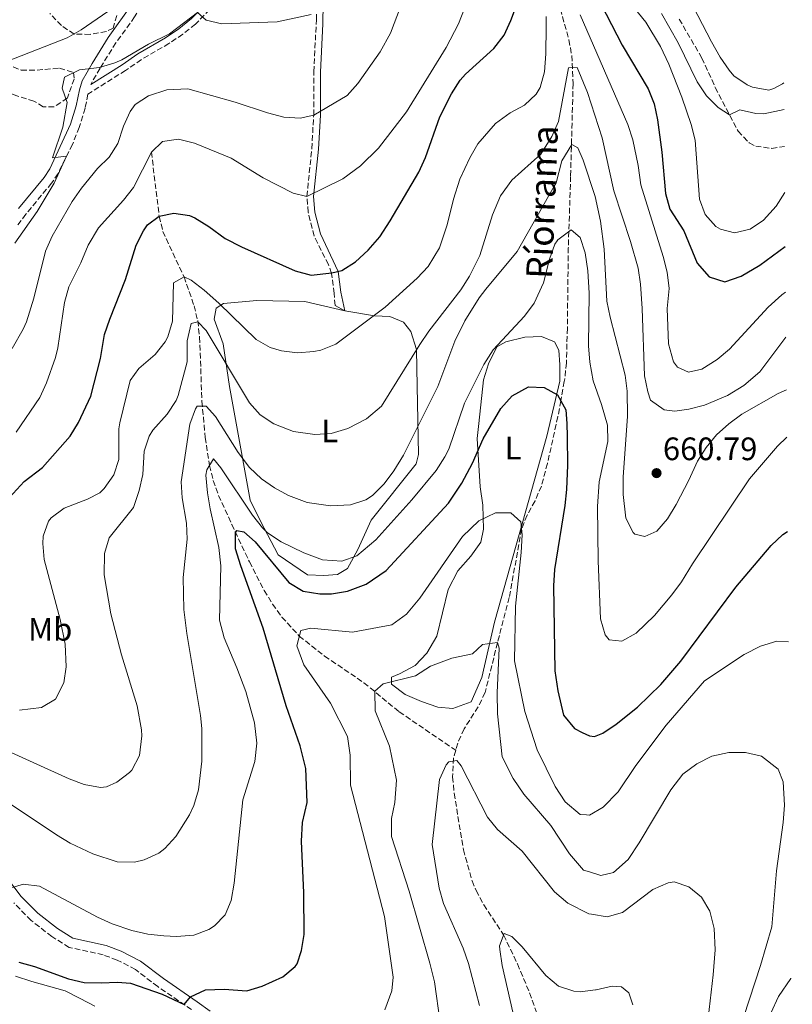
# Model space of a CAD drawing. Units: metres. Extents: x 552959 to 556394, y 4717068 to 4719408.
# Drawn here: x 556145 to 556383, y 4718510 to 4718814 of the extents above; entities that cross this region are included whole.
import ezdxf
from ezdxf.enums import TextEntityAlignment as Align

# ---------------------------------------------------------------- set-up
doc = ezdxf.new("R2010")
doc.units = ezdxf.units.M
doc.header["$MEASUREMENT"] = 0
doc.linetypes.add('DGN Style 3', pattern=[2.435891, 1.739922, -0.695969])
for name, color, linetype, lineweight in [('Barranco lineal', 142, 'DGN Style 3', 13), ('Camino', 7, 'DGN Style 3', 0), ('Cauce lineal', 142, 'Continuous', 13), ('Cota de punto acotado terreno', 7, 'Continuous', 0), ('Curva de nivel directora', 30, 'Continuous', 30), ('Curva de nivel intermedia', 30, 'Continuous', 0), ('Etiqueta de uso rústico', 92, 'Continuous', 0), ('Línea de cambio de uso (parcela vista)', 92, 'Continuous', 0), ('Margen derecho', 7, 'Continuous', 0), ('Punto acotado terreno (símbolo)', 7, 'Continuous', 0), ('Senda', 7, 'DGN Style 3', 0), ('Texto de arroyo-regatas y barrancos', 142, 'Continuous', 0), ('Vaguada', 142, 'DGN Style 3', 13), ('Zona arbolada', 92, 'DGN Style 3', 0)]:
    doc.layers.add(name, color=color, linetype=linetype, lineweight=lineweight)
doc.styles.add('Style-Arial', font='arial.ttf')

# ---------------------------------------------------------------- blocks, each defined once
blk = doc.blocks.new('5PATER')
at = {"layer": 'Cauce lineal', "linetype": 'Continuous', "lineweight": 0}
h = blk.add_hatch(color=51, dxfattribs=at)
edge = h.paths.add_edge_path()
edge.add_ellipse((0, 0), major_axis=(-0.11, -0.111), ratio=0.999422, start_angle=0, end_angle=360)

msp = doc.modelspace()

# ---------------------------------------------------------------- linework, layer by layer
at = {"layer": 'Barranco lineal', "color": 142, "linetype": 'DGN Style 3', "lineweight": 13}
for points in [[(556310.31, 4718822.3, 670), (556314.28, 4718808.08, 666.86), (556315.13, 4718803.28, 665.81), (556315.55, 4718794.62, 663.96), (556314.79, 4718765.93, 658.04), (556314.08, 4718743.91, 654.23), (556313.78, 4718719.04, 651.47), (556313.49, 4718708.38, 650.56), (556312.97, 4718703.43, 650.31), (556312.83, 4718702.62, 650.27), (556311.76, 4718696.65, 650), (556310.85, 4718691.75, 649.39), (556307.63, 4718677.29, 646.68), (556305.77, 4718670.3, 645.77), (556303.8, 4718665.73, 645.47), (556301.33, 4718661.3, 645.25), (556299.63, 4718657.06, 645), (556295.85, 4718635.9, 643.29), (556292.21, 4718621.98, 640), (556288.37, 4718606.54, 638.74), (556286.24, 4718602.12, 638.62), (556281.89, 4718595.34, 638.44), (556279.94, 4718590.94, 636.98), (556279.3, 4718588.71, 636.09)], [(556279.3, 4718588.71, 636.09), (556278.63, 4718586.4, 635.17), (556278.35, 4718580.48, 634.51), (556278.82, 4718575.45, 634.08), (556281.66, 4718558.02, 633.09), (556284.37, 4718548.39, 632.42), (556285.57, 4718545.42, 632.12), (556287.99, 4718541.03, 631.52), (556294.08, 4718531.69, 630), (556298.37, 4718522.76, 628.79), (556302.11, 4718513.82, 627.96), (556305.45, 4718504.41, 627.65)]]:
    msp.add_polyline3d(points, dxfattribs=at)
at = {"layer": 'Camino', "color": 7, "linetype": 'DGN Style 3', "lineweight": 0}
for points in [[(556187.11, 4718826.77, 695.5), (556180.12, 4718815.16, 693.63), (556174.35, 4718807.2, 691.72), (556169.42, 4718799.31, 690.3), (556166.53, 4718794.28, 689.06)], [(556205.09, 4718819.11, 690.58), (556198.89, 4718812.96, 689.89), (556195.01, 4718809.8, 689.77), (556190.7, 4718806.95, 689.68), (556182.19, 4718802, 689.38), (556177.34, 4718798.66, 689), (556165.7, 4718791.31, 688.94), (556164.83, 4718786.96, 689.06), (556163.01, 4718781.04, 689.28), (556160.89, 4718775.8, 689.28), (556156.44, 4718766.84, 689.2), (556154.48, 4718763.82, 689.22), (556146.49, 4718754.26, 689.25), (556143.71, 4718750.55, 689.37)], [(556242.01, 4718726.07, 671.91), (556241.73, 4718729.79, 673.28), (556240.96, 4718735.96, 675), (556239.98, 4718738.73, 675.65), (556235.53, 4718747.49, 677.71), (556233.72, 4718754.85, 679.43), (556233.33, 4718759.76, 680.28), (556234.83, 4718774.47, 682.72), (556235.42, 4718784.85, 684.86), (556235.47, 4718798.2, 687.55), (556236.24, 4718814.28, 689.5), (556236.29, 4718819.25, 690.09)], [(556197.69, 4718508.64, 649.64), (556187.23, 4718515.77, 650.94), (556180.33, 4718521.02, 651.82), (556174.75, 4718523.95, 652.38), (556170.43, 4718525.55, 652.68), (556159.89, 4718527.86, 652.8), (556154.51, 4718531.18, 653.2), (556148.15, 4718536.2, 653.64), (556142.77, 4718541.58, 654.48)]]:
    msp.add_polyline3d(points, dxfattribs=at)
at = {"layer": 'Curva de nivel directora', "color": 30, "linetype": 'Continuous', "lineweight": 30, "flags": 128}
for points, elevation in [([(556244.09, 4718736.87), (556248.33, 4718739.54), (556252.25, 4718743.18), (556255.81, 4718747.26), (556259.05, 4718752.22), (556267.89, 4718767.26), (556270, 4718771.77), (556274.37, 4718784.3), (556277.97, 4718791.42), (556280.72, 4718795.61), (556282.33, 4718797.5), (556291.09, 4718805.42), (556294.25, 4718809.5), (556296.37, 4718814.06), (556300.53, 4718825.42)], 675), ([(556320.85, 4718825.66), (556330.73, 4718806.46), (556338.76, 4718792.94), (556340.61, 4718788.3), (556341.61, 4718783.4), (556343, 4718773.35), (556344.13, 4718760.62), (556345.44, 4718755.8), (556349.77, 4718749.1), (556353.85, 4718739.1), (556357.57, 4718734.86), (556362.39, 4718733.37), (556367.48, 4718735.1), (556373.21, 4718738.46), (556381.07, 4718744.24)], 675), ([(556141.47, 4718666.79), (556145.99, 4718671.75), (556151.61, 4718676.07), (556160.17, 4718685.67), (556162.8, 4718689.91), (556166.53, 4718698.07), (556169.58, 4718709.66), (556170.81, 4718717.11), (556172.4, 4718721.85), (556177.29, 4718734.07), (556180.61, 4718744.71), (556182.8, 4718749.15), (556184.13, 4718750.95), (556187.69, 4718753.59), (556192.17, 4718754.55), (556197.06, 4718753.81), (556198.73, 4718753.11), (556203, 4718750.47), (556208.06, 4718746.75), (556213.16, 4718744.15), (556229.72, 4718736.71), (556234.62, 4718735.45), (556241.06, 4718736.13), (556244.09, 4718736.87)], 675), ([(556232.21, 4718637.88), (556237.27, 4718636.99), (556240.97, 4718637.02), (556245.89, 4718637.8), (556251.64, 4718640), (556257.81, 4718644.22), (556277.05, 4718665.02), (556281.17, 4718671.18), (556284.45, 4718677.42), (556287.73, 4718684.86), (556293.25, 4718694.22), (556296.69, 4718698.14), (556301.73, 4718700.94), (556306.65, 4718700.78), (556310.69, 4718698.46), (556313.28, 4718693.82), (556313.65, 4718689.58), (556313.7, 4718685.57), (556313.81, 4718676.78), (556313.53, 4718669.26), (556313.04, 4718664.28), (556309.85, 4718644.49), (556309.48, 4718639.52), (556309.89, 4718613.26), (556310.81, 4718607.1), (556312.57, 4718599.58), (556316, 4718595.4), (556318.37, 4718594.25), (556320.63, 4718593.15), (556322.13, 4718593.02), (556324.73, 4718593.98), (556328.87, 4718596.78), (556335.49, 4718602.06), (556342.65, 4718609.06), (556348.81, 4718616.22), (556365.81, 4718639.04), (556376.77, 4718651.98), (556380.36, 4718655.37), (556381.78, 4718656.32)], 650), ([(556144.32, 4718523.27), (556149.15, 4718521.94), (556159.64, 4718518.15), (556164.53, 4718517.07), (556169.8, 4718516.87), (556174.83, 4718517.15), (556178.85, 4718516.79), (556188.61, 4718513.42), (556195.37, 4718510.22), (556197.41, 4718512.62), (556201.97, 4718514.74), (556207.77, 4718514.99), (556214.73, 4718514.46), (556219.51, 4718515.89), (556225.89, 4718518.78), (556229.74, 4718521.97), (556230.29, 4718522.78), (556231.69, 4718526.86), (556232.47, 4718531.8), (556232.41, 4718544.7), (556231.61, 4718560.62), (556231.97, 4718566.38), (556233.37, 4718572.62), (556233.01, 4718583.14), (556231.23, 4718590.09), (556226.89, 4718602.46), (556219.85, 4718626.38), (556212.9, 4718645.67), (556211.29, 4718650.95), (556211.31, 4718655.98), (556211.65, 4718656.55), (556213.89, 4718656.15), (556217.37, 4718653.11), (556227.77, 4718640.54), (556232.21, 4718637.88)], 650)]:
    msp.add_lwpolyline(points, dxfattribs=dict(at, elevation=elevation))
at = {"layer": 'Curva de nivel intermedia', "color": 30, "linetype": 'Continuous', "lineweight": 0, "flags": 128}
for points, elevation in [([(556315.18, 4718897.69), (556326.97, 4718866.62), (556330.53, 4718858.38), (556337.03, 4718845.58), (556348.49, 4718826.36), (556358.29, 4718807.5), (556361.01, 4718802.78), (556363.81, 4718798.68), (556365.21, 4718797.02), (556369.32, 4718794.18), (556370.93, 4718793.5), (556376, 4718792.58), (556377.57, 4718793.02), (556380.25, 4718794.54), (556380.66, 4718794.82)], 690), ([(556142.27, 4718712.77), (556145.71, 4718718.76), (556146.69, 4718721.03), (556149.01, 4718728.31), (556152.61, 4718742.87), (556154.59, 4718747.44), (556160.81, 4718758.15), (556163.66, 4718762.25), (556168.69, 4718768.31), (556172.29, 4718771.83), (556174.97, 4718776.04), (556176.69, 4718781.43), (556178.72, 4718785.96), (556180.25, 4718788.07), (556184.44, 4718790.78), (556190.04, 4718792.63), (556196.55, 4718792.92), (556211.21, 4718788.79), (556221.17, 4718785.51), (556226.16, 4718784.25), (556231.28, 4718783.88), (556235.42, 4718784.85), (556245.73, 4718790.87), (556249.04, 4718794.62), (556255.99, 4718804.37), (556259.19, 4718810.1), (556265.32, 4718826.46)], 685), ([(556140.29, 4718801.27), (556159.25, 4718808.71), (556163.58, 4718811.21), (556175.09, 4718819.11)], 695), ([(556143.49, 4718686.9), (556150.85, 4718697.67), (556152.89, 4718702.22), (556155.62, 4718709.99), (556156.37, 4718713.03), (556158.49, 4718726.95), (556159.81, 4718731.77), (556163.53, 4718739.27), (556165.77, 4718744.71), (556168.93, 4718750.07), (556176.69, 4718758.55), (556179.78, 4718762.48), (556185.29, 4718773.43), (556188.73, 4718776.71), (556193.68, 4718777.44), (556198.56, 4718776.14), (556209.97, 4718771.51), (556219.77, 4718765.43), (556229.05, 4718760.76), (556233.33, 4718759.76), (556244.38, 4718765.12), (556249.87, 4718769.14), (556255.44, 4718774.68), (556264.05, 4718785.9), (556276.38, 4718805.71), (556280.18, 4718813.05), (556283.17, 4718820.76)], 680), ([(556331.7, 4718821.38), (556337.99, 4718813.58), (556342.57, 4718806.06), (556345.09, 4718800.62), (556349.14, 4718790.35), (556352.01, 4718781.98), (556353.28, 4718777.15), (556354.65, 4718758.86)], 680), ([(556143.13, 4718745.27), (556150.01, 4718755.03), (556155.21, 4718763.86), (556159.1, 4718772.2), (556154.73, 4718771.67), (556157.96, 4718781.13), (556159.29, 4718788.71), (556157.73, 4718793.19), (556158.49, 4718796.55), (556163.09, 4718798.84), (556169.21, 4718799.59), (556174.02, 4718800.97), (556176.13, 4718801.91), (556184.41, 4718806.71), (556190.85, 4718809.91), (556199.51, 4718816.48), (556202.21, 4718814.15), (556207.09, 4718813.02), (556224.09, 4718813.67), (556234.66, 4718815.95)], 690), ([(556342.85, 4718816.22), (556348.05, 4718807.18), (556353.89, 4718795.1), (556356.72, 4718790.8), (556360.36, 4718787.2), (556363.89, 4718784.93), (556367.09, 4718786.46), (556372.03, 4718785.39), (556374.45, 4718785.26), (556380.73, 4718786.59)], 685), ([(556144.55, 4718601.15), (556151.37, 4718601.91), (556155.62, 4718604.5), (556158.29, 4718609.51), (556159, 4718614.48), (556158.68, 4718621.44), (556157.11, 4718629.1), (556152.21, 4718647.59), (556151.76, 4718652.58), (556151.89, 4718654.79), (556153.51, 4718659.48), (556154.29, 4718660.47), (556158.33, 4718663.45), (556165.57, 4718666.23), (556169.37, 4718668.23), (556170.73, 4718669.51), (556173.66, 4718673.79), (556175.25, 4718678.46), (556175.22, 4718688.02), (556175.49, 4718689.83), (556178.73, 4718702.87), (556181.45, 4718706.63), (556186.49, 4718710.95), (556189.59, 4718714.85), (556190.41, 4718716.39), (556191.81, 4718721.21), (556192.09, 4718733.03), (556195.37, 4718734.95), (556197.57, 4718733.83), (556201.57, 4718730.82), (556206.1, 4718726.82), (556217.61, 4718715.59), (556221.94, 4718713.05), (556225.45, 4718712.07), (556230.45, 4718711.46), (556235.49, 4718711.83), (556237.61, 4718712.31), (556242.26, 4718714.15), (556257.49, 4718725.58), (556267.37, 4718734.46), (556270.77, 4718738.12), (556274.27, 4718743.87), (556276.64, 4718751), (556278.61, 4718758.94), (556280.61, 4718765.1), (556283.61, 4718771.66), (556286.15, 4718775.96), (556291.57, 4718782.3), (556296.09, 4718785.58), (556300.52, 4718787.9), (556304.16, 4718791.36), (556305.33, 4718793.34), (556306.68, 4718798.16), (556307.17, 4718803.74), (556307.23, 4718812.11), (556307.25, 4718815.26)], 670), ([(556317.69, 4718815.82), (556332.41, 4718781.9), (556333.97, 4718777.16), (556335.69, 4718769.26), (556336.49, 4718763.34), (556343.41, 4718741.18), (556344.65, 4718736.3), (556345.21, 4718731.33), (556344.61, 4718725.1), (556345.03, 4718714.2)], 670), ([(556137.5, 4718589.99), (556159.85, 4718579.91), (556164.57, 4718578.15), (556169.55, 4718577.27), (556171.41, 4718577.43), (556174.61, 4718578.87), (556178.57, 4718581.87), (556179.25, 4718582.63), (556181.59, 4718587.07), (556182.34, 4718593.15), (556182.21, 4718595.03), (556180.89, 4718602.47), (556176.01, 4718618.15), (556172.77, 4718630.87), (556170.73, 4718642.87), (556170.77, 4718649.51), (556172.27, 4718654.28), (556179.73, 4718663.67), (556181.53, 4718668.95), (556182.61, 4718673.91), (556183.01, 4718681.03), (556184.6, 4718685.76), (556185.69, 4718687.59), (556190.17, 4718692.55), (556192.93, 4718696.74), (556193.57, 4718698.23), (556196.37, 4718708.63), (556196.33, 4718715.11), (556197.53, 4718720.47), (556199.65, 4718721.03), (556202.21, 4718718.31), (556215.57, 4718695.99), (556218.85, 4718692.28), (556223.12, 4718689.49), (556229.19, 4718687.12), (556235.81, 4718686.22), (556240.8, 4718686.55), (556245.95, 4718688.08), (556251.73, 4718691.1), (556256.41, 4718694.94), (556268.21, 4718713.98), (556271.01, 4718718.13), (556280.85, 4718730.86), (556283.51, 4718735.09), (556286.77, 4718741.5), (556290.69, 4718754.06), (556293.09, 4718759.9), (556296.61, 4718764.78), (556305.57, 4718772.78), (556308.96, 4718778.27), (556311.05, 4718782.86), (556314.13, 4718799.42), (556316.85, 4718799.58), (556320.05, 4718791.82), (556324.53, 4718777.82), (556328.17, 4718761.5), (556333.32, 4718745.84), (556335.61, 4718737.58), (556336.33, 4718732.63), (556336.91, 4718725.16), (556337.61, 4718704.3), (556338.67, 4718699.42), (556339.45, 4718696.78)], 665), ([(556194.77, 4718666.63), (556194.45, 4718671.63), (556197.21, 4718689.43), (556198.87, 4718694.12), (556199.45, 4718694.95), (556202.17, 4718694.95), (556205.09, 4718691.83), (556212.05, 4718680.63), (556215.57, 4718675.99), (556219.27, 4718672.57), (556223.36, 4718669.73), (556227.69, 4718667.34), (556233.37, 4718665.26), (556240.57, 4718664.22), (556246.77, 4718664.54), (556251.52, 4718666.06), (556253.57, 4718667.42), (556257.18, 4718671.01), (556260.13, 4718674.98), (556263.17, 4718679.83), (556273.77, 4718701.02), (556279.07, 4718715.05), (556282.12, 4718721.32), (556286.58, 4718728.42), (556288.61, 4718731.1), (556298.25, 4718742.7), (556309.74, 4718762.88), (556310.33, 4718763.9), (556312.09, 4718770.7), (556315.13, 4718775.74), (556317.01, 4718774.7), (556318.69, 4718770.94), (556322.37, 4718759.74), (556324.05, 4718752.14), (556325.17, 4718743.5), (556326.01, 4718727.42), (556326.97, 4718722.5), (556331.65, 4718704.54), (556332.27, 4718699.58), (556332.37, 4718691.9), (556331.01, 4718673.02), (556331.05, 4718667.66), (556331.89, 4718660.38), (556334.11, 4718655.96), (556334.61, 4718655.5), (556337.69, 4718654.78), (556341.41, 4718656.38), (556344.71, 4718660.14), (556347.39, 4718664.59), (556351.33, 4718672.14), (556353.93, 4718677.98), (556356.61, 4718682.25), (556359.88, 4718686.1), (556363.61, 4718689.53), (556367.7, 4718692.51), (556378.93, 4718698.91), (556381.43, 4718700.06)], 660), ([(556354.65, 4718758.86), (556356.37, 4718754.14), (556359.69, 4718750.47), (556361.09, 4718749.58), (556365.37, 4718748.46), (556370.21, 4718749.66), (556374.37, 4718752.44), (556378.23, 4718756.68), (556380.93, 4718760.99)], 680), ([(556139.22, 4718545.33), (556145.66, 4718547.34), (556150.68, 4718546.72), (556168.61, 4718537.19), (556173.13, 4718535.12), (556179.21, 4718533.03), (556184.15, 4718531.92), (556189.11, 4718531.39), (556193.01, 4718531.18), (556198.37, 4718531.66), (556203.01, 4718533.43), (556204.81, 4718534.54), (556208.05, 4718537.9), (556209.89, 4718542.38), (556210.89, 4718547.66), (556213.49, 4718573.42), (556217.29, 4718585.26), (556217.89, 4718590.94), (556217.17, 4718597.18), (556214.5, 4718606.83), (556211.7, 4718614.21), (556207.73, 4718623.4), (556206.32, 4718628.85), (556206.73, 4718645.67), (556206.13, 4718651.35), (556203.45, 4718663.27), (556202.66, 4718668.2), (556202.1, 4718673.62), (556202.37, 4718675.27), (556204.49, 4718678.71), (556206.69, 4718675.91), (556216.49, 4718661.27), (556219.59, 4718657.36), (556221.17, 4718655.91), (556225.33, 4718653.08), (556232.37, 4718649.66), (556238.17, 4718647.5), (556244.09, 4718647.1), (556248.79, 4718648.77), (556254.65, 4718653.74), (556265.72, 4718666.05), (556273.25, 4718675.1), (556275.96, 4718679.31), (556277.13, 4718681.74), (556281.96, 4718695.95), (556287.93, 4718707.82), (556290.89, 4718712.38), (556300.53, 4718722.78), (556303.49, 4718726.8), (556306.46, 4718733.04), (556308.29, 4718740.38), (556309.93, 4718745.01), (556310.61, 4718746), (556310.81, 4718746.3), (556314.97, 4718749.42), (556317.69, 4718747.1), (556319.31, 4718742.36), (556320.1, 4718736.71), (556320.5, 4718729.87), (556320.33, 4718713.58), (556320.69, 4718708.6), (556321.8, 4718702.84), (556324.37, 4718695.5), (556326.13, 4718689.1), (556326.29, 4718684.09), (556323.56, 4718671.57), (556323.07, 4718664.02), (556323.33, 4718647.18), (556324.03, 4718629.31), (556325.46, 4718624.37), (556326.65, 4718622.86), (556330.65, 4718622.46), (556335, 4718624.91), (556340.69, 4718630.3), (556346.09, 4718636.7), (556349.05, 4718640.73), (556352.41, 4718646.3), (556370.09, 4718672.54), (556378.68, 4718682.59), (556381.55, 4718685.42)], 655), ([(556345.03, 4718714.2), (556346.58, 4718708.66), (556347.85, 4718707.02), (556351.25, 4718705.5), (556355.37, 4718706.38), (556360.09, 4718709.34), (556363.9, 4718712.59), (556375.81, 4718725.57), (556380.05, 4718729.34), (556381.18, 4718730.21)], 670), ([(556339.45, 4718696.78), (556343.7, 4718693.8), (556347.01, 4718693.42), (556351.33, 4718694.06), (556356.17, 4718695.32), (556363.23, 4718698.23), (556368.31, 4718701.38), (556373.21, 4718705.53), (556381.3, 4718716.23)], 665), ([(556135.11, 4718576.47), (556155.93, 4718562.63), (556160.22, 4718560.08), (556167.23, 4718556.72), (556174.7, 4718554.29), (556180.03, 4718554.16), (556183.09, 4718554.87), (556187.6, 4718556.98), (556189.41, 4718558.39), (556192.83, 4718562.05), (556197.11, 4718568.77), (556198.41, 4718571.67), (556199.84, 4718576.49), (556200.85, 4718585.39), (556200.91, 4718595.42), (556200.45, 4718599.51), (556196.22, 4718624.76), (556195.36, 4718632.24), (556195.13, 4718642.07), (556196.37, 4718653.91), (556196.13, 4718658.89), (556194.77, 4718666.63)], 660), ([(556257.25, 4718537.42), (556246.81, 4718577.9), (556246.65, 4718587.18), (556245.89, 4718592.94), (556240.65, 4718603.26), (556232.41, 4718615.1), (556230.17, 4718621.02), (556231.41, 4718625.66), (556234.57, 4718626.38), (556247.45, 4718625.18), (556259.57, 4718627.42), (556264.13, 4718630.78), (556268.21, 4718635.66), (556281.37, 4718654.7), (556286.45, 4718659.58), (556291.57, 4718662.06), (556296.37, 4718662.06), (556299.41, 4718659.26), (556299.81, 4718655.26), (556299.53, 4718649.74), (556297.81, 4718633.26), (556297.45, 4718616.38), (556300.61, 4718600.7), (556304.49, 4718588.86), (556310.05, 4718577.58), (556313.13, 4718572.78), (556317.77, 4718568.86), (556319.67, 4718568.76), (556320.65, 4718568.7), (556324.89, 4718571.18), (556329.49, 4718575.9), (556334.89, 4718584.06), (556344.29, 4718596.46), (556356.17, 4718610.14), (556368.37, 4718618.3), (556373.45, 4718620.86), (556378.53, 4718622.38), (556382.06, 4718622.19)], 645), ([(556274.45, 4718504.7), (556272.69, 4718517.26), (556271.29, 4718522.94), (556264.93, 4718545.26), (556259.45, 4718562.06), (556259.41, 4718567.66), (556260.45, 4718572.62), (556260.97, 4718579.5), (556258.89, 4718589.98), (556254.37, 4718600.94), (556254.33, 4718607.02), (556256.85, 4718609.26), (556266.85, 4718611.66), (556271.53, 4718614.7), (556278.13, 4718617.18), (556284.49, 4718618.54), (556287.57, 4718621.34), (556292.21, 4718621.98), (556292.69, 4718620.3), (556292.09, 4718606.46), (556292.25, 4718599.98), (556293.69, 4718586.7), (556297.09, 4718579.98), (556300.33, 4718575.18), (556308.69, 4718565.5), (556314.49, 4718556.78), (556318.73, 4718551.74), (556320.57, 4718551.16), (556324.09, 4718550.06), (556328.01, 4718550.94), (556332.57, 4718555.02), (556336.01, 4718560.14)], 640), ([(556336.01, 4718560.14), (556345.73, 4718576.46), (556349.49, 4718581.34), (556353.81, 4718584.54), (556358.45, 4718586.94), (556363.65, 4718588.06), (556368.85, 4718588.06), (556373.73, 4718586.94), (556378.85, 4718582.86), (556380.41, 4718578.94), (556380.81, 4718571.74), (556380.49, 4718566.38), (556378.37, 4718551.5), (556376.97, 4718534.22), (556373.49, 4718522.3), (556368.33, 4718506.54)], 640), ([(556286.65, 4718509.9), (556283.29, 4718522.86), (556281.61, 4718527.65), (556275.55, 4718541.43), (556274.14, 4718546.17), (556272.01, 4718559.58), (556274.29, 4718579.74), (556276.38, 4718584.24), (556277.17, 4718585.18), (556279.69, 4718585.58), (556280.93, 4718583.9), (556289.09, 4718568.06), (556292.24, 4718564.22), (556299.82, 4718557.57), (556309.81, 4718545.02), (556313.89, 4718541.5), (556320.37, 4718538.22), (556321.24, 4718538.08), (556326.09, 4718537.26), (556330.85, 4718538.62), (556340.17, 4718545.74), (556344.88, 4718547.78), (556346.77, 4718548.06), (556351.33, 4718546.54), (556355.21, 4718543.34), (556357.78, 4718539.05), (556359.13, 4718533.66), (556359.48, 4718527.06), (556358.87, 4718519.41), (556357.25, 4718505.98)], 635), ([(556257.41, 4718508.62), (556259.57, 4718514.46), (556259.93, 4718518.62), (556257.25, 4718537.42)], 645), ([(556298.61, 4718500.62), (556293.65, 4718522.22), (556292.92, 4718527.18), (556292.85, 4718528.38), (556294.25, 4718532.14), (556296.65, 4718531.18), (556299.77, 4718528.06), (556307.17, 4718519.18), (556311.01, 4718515.9), (556315.82, 4718514.39), (556317.73, 4718514.14), (556322.43, 4718514.73), (556322.68, 4718514.76), (556327.67, 4718515.91), (556330.53, 4718515.66), (556332.77, 4718513.82), (556333.97, 4718510.14)], 630), ([(556382.91, 4718518.3), (556382.85, 4718518.22), (556379.01, 4718512.7), (556376.65, 4718507.58), (556375.17, 4718502.54), (556375.09, 4718497.5), (556376.41, 4718489.98), (556378.17, 4718484.7), (556380.41, 4718479.5), (556383.27, 4718473.8)], 645)]:
    msp.add_lwpolyline(points, dxfattribs=dict(at, elevation=elevation))
at = {"layer": 'Línea de cambio de uso (parcela vista)', "color": 92, "linetype": 'Continuous', "lineweight": 0}
for points in [[(556238.57, 4718642.7, 654.49), (556233.53, 4718642.94, 654.25), (556224.41, 4718649.1, 654.55), (556218.97, 4718659.51, 656.53), (556215.85, 4718665.91, 658.13), (556209.37, 4718701.03, 665.25), (556207.45, 4718714.23, 666.97), (556204.69, 4718721.83, 668.81), (556205.29, 4718725.27, 669.09), (556207.57, 4718726.71, 670.25), (556217.85, 4718727.59, 670.89), (556232.69, 4718727.27, 672.53), (556245.05, 4718724.46, 671.91), (556254.21, 4718722.86, 669.29), (556258.97, 4718722.7, 669.49), (556263.13, 4718720.86, 667.55), (556265.41, 4718717.98, 664.83), (556267.17, 4718712.46, 663.37), (556267.37, 4718701.1, 663.03), (556267.81, 4718680.06, 659.01), (556267.05, 4718677.18, 658.67), (556253.21, 4718659.74, 659.07), (556249.05, 4718650.7, 656.97), (556245.85, 4718644.86, 655.61), (556242.73, 4718643.02, 654.55), (556238.57, 4718642.7, 654.49)], [(556278.41, 4718601.66, 639.49), (556273.73, 4718602.06, 639.47), (556268.73, 4718603.74, 639.79), (556263.69, 4718605.9, 640.11), (556259.49, 4718609.1, 640.17), (556259.45, 4718611.34, 640.37), (556261.89, 4718612.3, 640.59), (556266.77, 4718614.94, 640.63), (556270.41, 4718618.7, 640.67), (556273.49, 4718623.98, 640.99), (556277.01, 4718638.38, 642.31), (556279.97, 4718644.14, 642.91), (556283.93, 4718648.62, 643.47), (556287.05, 4718652.94, 643.91), (556287.85, 4718657.02, 644.23), (556287.69, 4718664.38, 645.71), (556286.81, 4718670.06, 646.75), (556285.93, 4718685.02, 650.37), (556286.45, 4718689.66, 651.85), (556287.89, 4718703.1, 653.21), (556289.45, 4718708.06, 653.67), (556292.01, 4718713.34, 653.79), (556294.77, 4718714.86, 653.85), (556300.61, 4718716.3, 653.59), (556305.81, 4718716.46, 652.61), (556309.77, 4718714.86, 652.29), (556311.17, 4718712.22, 651.81), (556311.41, 4718707.74, 651.25), (556311.49, 4718702.7, 651.05), (556307.41, 4718685.66, 648.23), (556291.29, 4718628.3, 641.77), (556287.33, 4718611.18, 639.93), (556284.09, 4718603.66, 639.65), (556278.41, 4718601.66, 639.49)], [(556143.36, 4718518.95, 649.25), (556148.36, 4718517.35, 648.95), (556158.68, 4718514.47, 647.23), (556163.28, 4718512.07, 646.51), (556167.8, 4718509.75, 645.33)]]:
    msp.add_polyline3d(points, dxfattribs=at)
at = {"layer": 'Margen derecho', "color": 7, "linetype": 'Continuous', "lineweight": 0}
for points in [[(556166.53, 4718794.28, 689.06), (556176.21, 4718800.39, 689), (556181.09, 4718803.75, 689.38), (556189.61, 4718808.71, 689.68), (556193.78, 4718811.47, 689.77), (556197.65, 4718814.63, 689.9), (556203.69, 4718820.63, 690.58), (556209.13, 4718825.35, 691.5), (556213.77, 4718829.67, 691.64), (556223.97, 4718841.43, 692.9), (556228.01, 4718844.34, 693.25), (556231.97, 4718845.43, 693.18)], [(556231.97, 4718845.43, 693.18), (556236.01, 4718844.71, 692.88), (556237.41, 4718840.63, 692.54), (556237.49, 4718834.15, 692.04), (556238.35, 4718819.29, 690.09), (556238.27, 4718813.02, 689.36), (556237.54, 4718798.14, 687.55), (556237.49, 4718784.79, 684.86), (556236.89, 4718774.31, 682.72), (556235.41, 4718759.75, 680.28), (556235.82, 4718754.86, 679.37), (556237.49, 4718748.19, 677.71), (556242.97, 4718736.55, 675), (556243.77, 4718730.14, 673.28), (556245.05, 4718724.46, 671.91), (556242.01, 4718726.07, 671.91)], [(556144.21, 4718755.99, 689.25), (556152.17, 4718765.53, 689.22), (556153.93, 4718768.23, 689.2), (556160.33, 4718782.07, 689.28), (556162.05, 4718787.67, 689.06), (556163.04, 4718792.61, 688.94), (556163.89, 4718795.43, 689.06), (556166.97, 4718800.79, 690.3), (556171.97, 4718808.79, 691.72), (556179.41, 4718819.35, 694.12)], [(556140.49, 4718549.51, 655.44), (556145.05, 4718543.59, 654.48), (556150.17, 4718538.47, 653.64), (556156.25, 4718533.67, 653.2), (556161.05, 4718530.71, 652.8), (556171.29, 4718528.47, 652.68), (556175.98, 4718526.72, 652.38), (556181.97, 4718523.59, 651.82), (556189.01, 4718518.22, 650.94), (556199.45, 4718511.1, 649.64), (556203.41, 4718508.16, 648.9)]]:
    msp.add_polyline3d(points, dxfattribs=at)
at = {"layer": 'Senda', "color": 7, "linetype": 'DGN Style 3', "lineweight": 0}
msp.add_polyline3d([(556348.33, 4718814.51, 685.44), (556355.33, 4718802.46, 685.94), (556359.48, 4718793.36, 685.84), (556366.53, 4718779.9, 684.84), (556369.93, 4718776.26, 684.22), (556371.97, 4718775.26, 683.88), (556376.92, 4718774.57, 683.12), (556380.82, 4718775.2, 682.57)], dxfattribs=at)
at = {"layer": 'Vaguada', "color": 142, "linetype": 'DGN Style 3', "lineweight": 13}
msp.add_polyline3d([(556185.29, 4718773.43, 680), (556187.69, 4718753.59, 675), (556188.85, 4718748.91, 673.79), (556195.37, 4718734.95, 670), (556198.5, 4718725.95, 666.69), (556199.59, 4718721.39, 665.1), (556200.19, 4718716.31, 663.89), (556200.89, 4718696.49, 660.37), (556201.92, 4718685.31, 657.37), (556203.23, 4718676.66, 655), (556204.42, 4718672, 653.79), (556206.06, 4718667.44, 652.62), (556210.12, 4718658.46, 650.5), (556215.57, 4718646.95, 648.51), (556220.14, 4718638.1, 647.33), (556222.73, 4718633.87, 646.75), (556225.62, 4718629.83, 646.14), (556230.96, 4718623.99, 645), (556238.79, 4718617.78, 643.3), (556250.95, 4718609.58, 640.7), (556261.85, 4718600.6, 638.43), (556279.3, 4718588.71, 636.09)], dxfattribs=at)
at = {"layer": 'Zona arbolada', "color": 92, "linetype": 'DGN Style 3', "lineweight": 0}
for points in [[(556174.61, 4718815.59, 697.4), (556173.49, 4718811.67, 697.42), (556171.37, 4718810.71, 697.46), (556166.37, 4718809.75, 697.66), (556161.39, 4718809.87, 698.09), (556157.49, 4718812.47, 699.02), (556153.93, 4718816.23, 699.84)], [(556174.61, 4718815.59, 697.4), (556173.49, 4718811.67, 697.42), (556171.37, 4718810.71, 697.46), (556166.37, 4718809.75, 697.66), (556161.39, 4718809.87, 698.09), (556157.49, 4718812.47, 699.02), (556153.93, 4718816.23, 699.84)], [(556118.77, 4718815.11, 704.94), (556121.01, 4718813.11, 703.46), (556124.41, 4718808.79, 701.94), (556128.27, 4718806.05, 700.34), (556133.59, 4718803.36, 699.71), (556145.09, 4718798.71, 698.14), (556149.99, 4718798.74, 697.19), (556156.93, 4718799.35, 696.26), (556161.25, 4718797.99, 696.1), (556161.45, 4718795.99, 696.18), (556159.33, 4718790.15, 696.58), (556155.21, 4718787.35, 697.08), (556151.89, 4718787.43, 697.88), (556149.01, 4718789.19, 698.98), (556143.73, 4718790.79, 700.42), (556137.97, 4718793.19, 702.7), (556126.85, 4718796.47, 704.66), (556121.81, 4718799.27, 706.3), (556117.69, 4718800.87, 707.84), (556113.57, 4718799.59, 708.86)], [(556133.59, 4718803.36, 699.71), (556145.09, 4718798.71, 698.14), (556149.99, 4718798.74, 697.19), (556156.93, 4718799.35, 696.26), (556161.25, 4718797.99, 696.1), (556161.45, 4718795.99, 696.18), (556159.33, 4718790.15, 696.58), (556155.21, 4718787.35, 697.08), (556151.89, 4718787.43, 697.88), (556149.01, 4718789.19, 698.98), (556143.73, 4718790.79, 700.42)]]:
    msp.add_polyline3d(points, dxfattribs=at)

# ---------------------------------------------------------------- block references
at = {"layer": 'Punto acotado terreno (símbolo)', "color": 7, "linetype": 'Continuous', "lineweight": 0, "xscale": 10, "yscale": 10, "zscale": 10}
msp.add_blockref('5PATER', (556341.33, 4718674.3, 660.79), dxfattribs=at)

# ---------------------------------------------------------------- texts
at = {"layer": 'Cota de punto acotado terreno', "color": 7, "linetype": 'Continuous', "lineweight": 0, "style": 'Style-Arial'}
msp.add_text('660.79', height=7, dxfattribs=at).set_placement((556343.31, 4718678.3, 660.79))
at = {"layer": 'Etiqueta de uso rústico', "color": 92, "linetype": 'Continuous', "lineweight": 0, "style": 'Style-Arial'}
for s, p in [('L', (556240.36142, 4718687.33001, 665.17)), ('L', (556297.00142, 4718682.05001, 648.85)), ('Mb', (556154.020246, 4718626.06001, 670.73))]:
    msp.add_text(s, height=7, dxfattribs=at).set_placement(p, align=Align.MIDDLE_CENTER)
at = {"layer": 'Texto de arroyo-regatas y barrancos', "color": 142, "linetype": 'Continuous', "lineweight": 0, "style": 'Style-Arial'}
msp.add_text('Ríorrama', height=8, rotation=87.71098, dxfattribs=at).set_placement((556309.02, 4718734.15, 654.45))

doc.saveas('drawing.dxf')
